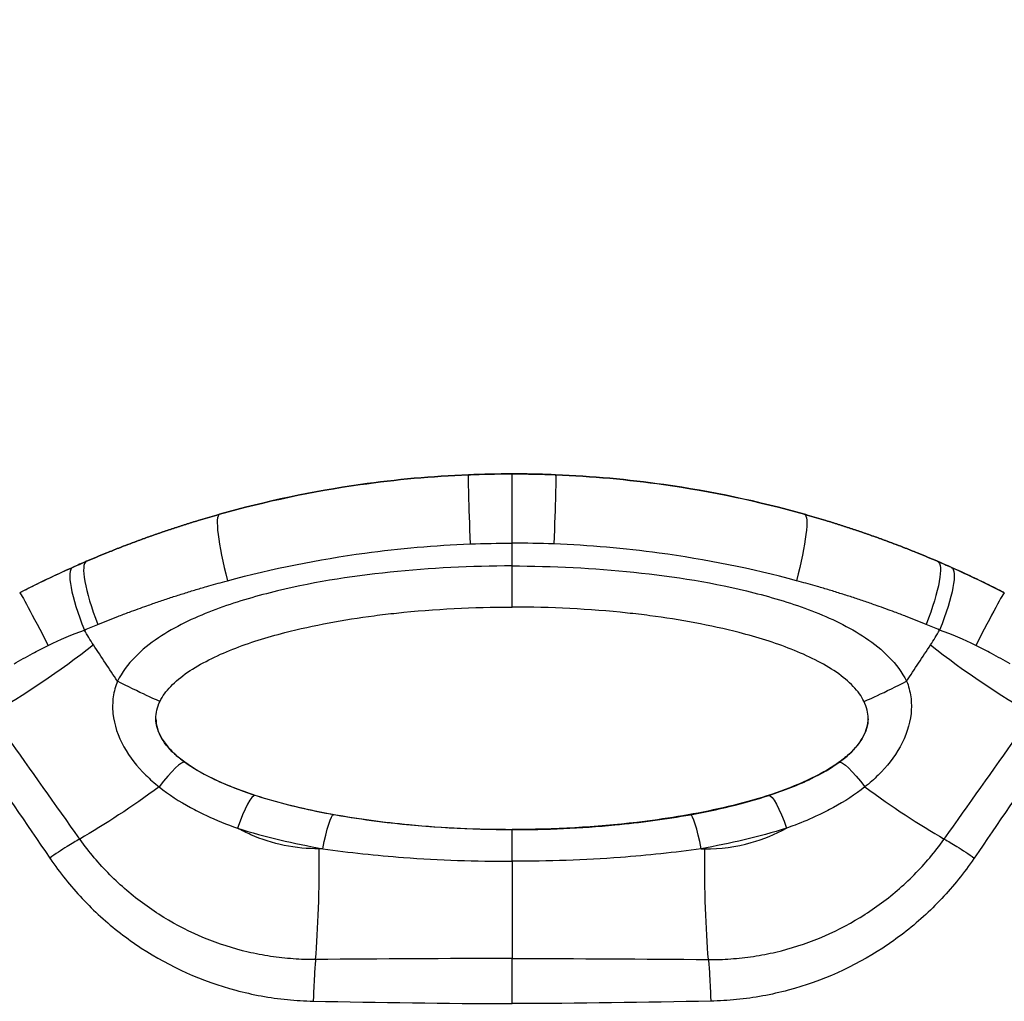
# Model space of a CAD drawing. Units: millimetres. Extents: x 64191 to 87764, y 34872 to 53624.
# Drawn here: x 72979 to 73239, y 35675 to 35935 of the extents above; entities that cross this region are included whole.
import ezdxf

# ---------------------------------------------------------------- set-up
doc = ezdxf.new("R2010")
doc.units = ezdxf.units.MM
doc.styles.get("Standard").update_dxf_attribs({"font": 'arial.ttf'})
doc.dimstyles.new('OLCU', dxfattribs={"dimtxt": 300, "dimasz": 150, "dimexe": 0.18, "dimexo": 0.0625, "dimgap": 50, "dimtad": 1, "dimdec": 0, "dimlfac": 0.1, "dimrnd": 5, "dimzin": 0, "dimdsep": 46, "dimtxsty": 'Standard', "dimcen": 0.09, "dimse1": 1, "dimse2": 1, "dimadec": 0, "dimazin": 0, "dimtfac": 1, "dimtdec": 0, "dimtofl": 0, "dimtmove": 0, "dimatfit": 3, "dimfxl": 1, "dimtolj": 1, "dimtzin": 0, "dimarcsym": 0})

# ---------------------------------------------------------------- blocks, each defined once
blk = doc.blocks.new('*D30')
at = {"color": 0, "lineweight": -2, "transparency": 16777216}
blk.add_line((65109.71, 39263.43), (74030.93, 39263.43), dxfattribs=at)
at = {"color": 0, "transparency": 16777216}
for points in [[(65109.71, 39288.43), (65109.71, 39238.43), (64959.71, 39263.43)], [(74030.93, 39288.43), (74030.93, 39238.43), (74180.93, 39263.43)]]:
    blk.add_solid(points, dxfattribs=at)
at = {"layer": 'Defpoints', "color": 0, "transparency": 16777216}
for p in [(74180.93, 39263.43), (74180.93, 37095.46), (64959.71, 35361.13)]:
    blk.add_point(p, dxfattribs=at)
at = {"color": 0, "transparency": 16777216, "insert": (69570.32, 39466.6), "char_height": 300, "attachment_point": 5}
blk.add_mtext('\\A1;920', dxfattribs=at)

msp = doc.modelspace()

# ---------------------------------------------------------------- linework, layer by layer
at = {"extrusion": (0, 1, -2.22045e-16)}
for p, q in [((73097.59, 35814.36), (73097.59, 35814.36)), ((73109.1, 35814.6), (73109.1, 35814.59)), ((73120.61, 35814.36), (73120.61, 35814.36)), ((73031.79, 35803.92), (73031.79, 35803.92)), ((73186.4, 35803.92), (73186.4, 35803.92)), ((73109.1, 35790.26), (73109.1, 35796.29)), ((72996.63, 35791.49), (72996.63, 35791.49)), ((73221.57, 35791.49), (73221.57, 35791.49)), ((72978.98, 35783.2), (72978.98, 35783.19)), ((73239.21, 35783.2), (73239.21, 35783.19))]:
    msp.add_line(p, q, dxfattribs=at)
for centre, major_axis, ratio, start_param, end_param in [((73098.39, 35794.38), (-0.81, 19.98), 0.014769, 0.00215, 1.485017), ((73108.64, 35649.17), (217.56, 0.82), 0.760316, 1.565848, 1.618777), ((73037.22, 35784.67), (-5.42, 19.25), 0.136981, 0.002097, 1.443887), ((73109.16, 35636.32), (216.22, -0.35), 0.739861, 1.521089, 1.572298), ((73114.71, 35561.14), (-275.89, 11.31), 0.919829, -1.091175, -1.076535), ((73004.52, 35773.11), (-7.88, 18.38), 0.194136, 0.002017, 1.395387), ((73001.13, 35771.63), (-8.14, 18.27), 0.199545, 0.002005, 1.389268), ((73230.08, 35765.39), (9.13, 17.79), 0.018667, 0.001914, 1.360193), ((73103.8, 35550.92), (-273.14, -10.19), 0.899135, -2.052076, -2.037714), ((73413.07, 35125.74), (743.83, -1137.59), 0.004679, 2.158953, 2.169161), ((73232.07, 35773.66), (40.23, -29.7), 0.217457, -1.719505, -1.039745), ((73211.08, 35758.95), (-8.96, -4.44), 0.027447, -0.000955, 1.818646), ((73016.78, 35730.27), (5.87, 8.09), 0.170625, 0.001767, 1.498067), ((73207.12, 35739.8), (40.28, -29.62), 0.184235, -1.553328, -1.025981), ((73038.13, 35720.11), (3.1, 9.51), 0.175652, 0.002078, 1.53851), ((73158.03, 35714.69), (-1.78, 9.84), 0.119319, -1.505918, -0.002132), ((73052.78, 35719.78), (-0.66, 50), 0.107023, -2.307346, -1.657324), ((73105.4, 35703.23), (-440.31, -5.04), 0.029325, -1.465809, -1.46365), ((73109.1, 35712.96), (0, 41.26), 0.000036, -4.157825, -4.016777)]:
    msp.add_ellipse(centre, major_axis=major_axis, ratio=ratio, start_param=start_param, end_param=end_param)
at = {"extrusion": (1.92593e-34, -2.22045e-16, -1)}
msp.add_ellipse((73109.55, 35649.17), major_axis=(217.56, -0.82), ratio=0.760316, start_param=-1.575745, end_param=-1.522816, dxfattribs=at)
at = {"extrusion": (-1.38667e-32, -2.22045e-16, -1)}
msp.add_ellipse((73119.8, 35794.38), major_axis=(0.81, 19.98), ratio=0.014769, start_param=0.00215, end_param=1.485017, dxfattribs=at)
at = {"extrusion": (0, -2.22045e-16, -1)}
for centre, major_axis, ratio, start_param, end_param in [((73180.98, 35784.67), (5.42, 19.25), 0.136981, 0.002097, 1.443887), ((73213.68, 35773.11), (7.88, 18.38), 0.194136, 0.002017, 1.395387), ((73114.4, 35550.92), (273.14, -10.19), 0.899135, -2.052076, -2.037714), ((72986.12, 35773.66), (-40.23, -29.7), 0.217457, -1.719505, -1.039745), ((73201.42, 35730.27), (-5.87, 8.09), 0.170625, 0.001767, 1.498067), ((73060.17, 35714.69), (1.78, 9.84), 0.119319, -1.505918, -0.002132)]:
    msp.add_ellipse(centre, major_axis=major_axis, ratio=ratio, start_param=start_param, end_param=end_param, dxfattribs=at)
at = {"extrusion": (1.44445e-34, -2.22045e-16, -1)}
msp.add_ellipse((73109.03, 35636.32), major_axis=(216.22, 0.35), ratio=0.739861, start_param=-1.620504, end_param=-1.569295, dxfattribs=at)
at = {"extrusion": (1.54074e-33, -2.22045e-16, -1)}
msp.add_ellipse((73103.49, 35561.14), major_axis=(275.89, 11.31), ratio=0.919829, start_param=-1.091175, end_param=-1.076535, dxfattribs=at)
at = {"extrusion": (-2.46519e-32, -2.22045e-16, -1)}
msp.add_ellipse((73217.06, 35771.63), major_axis=(8.14, 18.27), ratio=0.199545, start_param=0.002005, end_param=1.389268, dxfattribs=at)
at = {"extrusion": (-9.86076e-32, -2.22045e-16, -1)}
msp.add_ellipse((72988.11, 35765.39), major_axis=(-9.13, 17.79), ratio=0.018667, start_param=0.001914, end_param=1.360193, dxfattribs=at)
at = {"extrusion": (-3.69779e-32, -2.22045e-16, -1)}
msp.add_ellipse((72805.14, 35125.75), major_axis=(743.82, 1137.57), ratio=0.004679, start_param=-0.982645, end_param=-0.972437, dxfattribs=at)
at = {"extrusion": (1.2326e-32, -2.22045e-16, -1)}
for centre, major_axis, ratio, start_param, end_param in [((73007.11, 35758.95), (8.96, -4.44), 0.027447, -0.000955, 1.818646), ((73180.07, 35720.11), (-3.1, 9.51), 0.175652, 0.002078, 1.538547)]:
    msp.add_ellipse(centre, major_axis=major_axis, ratio=ratio, start_param=start_param, end_param=end_param, dxfattribs=at)
at = {"extrusion": (-8.62817e-32, -2.22045e-16, -1)}
msp.add_ellipse((73011.07, 35739.8), major_axis=(-40.28, -29.62), ratio=0.184235, start_param=-1.553328, end_param=-1.025981, dxfattribs=at)
at = {"extrusion": (7.70372e-34, -2.22045e-16, -1)}
msp.add_ellipse((73112.79, 35703.23), major_axis=(440.31, -5.04), ratio=0.029325, start_param=-1.465809, end_param=-1.46365, dxfattribs=at)
at = {"extrusion": (-1.15556e-33, -2.22045e-16, -1)}
msp.add_ellipse((73165.42, 35719.78), major_axis=(0.66, 50), ratio=0.107023, start_param=-2.307346, end_param=-1.657324, dxfattribs=at)
for points, knots in [([(73097.59, 35814.36), (73088.02, 35813.98), (73078.48, 35813.11), (73069.02, 35811.77), (73056.42, 35809.98), (73043.96, 35807.35), (73031.79, 35803.92)], [-6.231163, -6.231163, -6.231163, -6.231163, -3.560665, -3.560665, -3.560665, 0, 0, 0, 0]), ([(73031.79, 35803.92), (73043.92, 35807.34), (73065.68, 35811.94), (73088, 35813.98), (73097.59, 35814.36)], [18.129736, 18.129736, 18.129736, 18.129736, 21.700701, 24.378925, 24.378925, 24.378925, 24.378925]), ([(73097.59, 35814.36), (73099.12, 35814.43), (73101.42, 35814.5), (73104.5, 35814.56), (73106.8, 35814.59), (73108.34, 35814.6), (73109.1, 35814.6), (73109.1, 35814.6), (73109.1, 35814.6)], [24.378728, 24.378728, 24.378728, 24.378728, 24.807076, 25.02125, 25.235424, 25.449598, 25.449598, 25.449688, 25.449688, 25.449688, 25.449688]), ([(73120.61, 35814.36), (73119.07, 35814.43), (73116.77, 35814.5), (73113.7, 35814.56), (73111.4, 35814.59), (73109.86, 35814.6), (73109.1, 35814.6), (73109.1, 35814.6), (73109.1, 35814.6)], [24.378728, 24.378728, 24.378728, 24.378728, 24.807076, 25.02125, 25.235424, 25.449598, 25.449598, 25.449658, 25.449658, 25.449658, 25.449658]), ([(73109.1, 35796.29), (73109.1, 35796.71), (73109.1, 35797.12), (73109.1, 35797.52), (73109.1, 35797.94), (73109.1, 35798.35), (73109.1, 35798.75), (73109.1, 35799.16), (73109.1, 35799.57), (73109.1, 35799.97), (73109.1, 35800.38), (73109.1, 35800.78), (73109.1, 35801.17), (73109.1, 35801.57), (73109.1, 35801.96), (73109.1, 35802.35), (73109.1, 35802.73), (73109.1, 35803.11), (73109.1, 35803.48), (73109.1, 35803.56), (73109.1, 35803.65), (73109.1, 35803.73), (73109.1, 35803.94), (73109.1, 35804.14), (73109.1, 35804.34), (73109.1, 35804.7), (73109.1, 35805.06), (73109.1, 35805.41), (73109.1, 35805.76), (73109.1, 35806.11), (73109.1, 35806.45), (73109.1, 35806.78), (73109.1, 35807.11), (73109.1, 35807.43), (73109.1, 35807.56), (73109.1, 35807.68), (73109.1, 35807.8), (73109.1, 35808.11), (73109.1, 35808.42), (73109.1, 35808.71), (73109.1, 35809.01), (73109.1, 35809.3), (73109.1, 35809.58), (73109.1, 35809.65), (73109.1, 35809.73), (73109.1, 35809.8), (73109.1, 35810.07), (73109.1, 35810.33), (73109.1, 35810.58), (73109.1, 35810.84), (73109.1, 35811.08), (73109.1, 35811.31), (73109.1, 35811.54), (73109.1, 35811.76), (73109.1, 35811.97), (73109.1, 35812.17), (73109.1, 35812.37), (73109.1, 35812.55), (73109.1, 35812.64), (73109.1, 35812.72), (73109.1, 35812.81), (73109.1, 35812.98), (73109.1, 35813.14), (73109.1, 35813.29), (73109.1, 35813.31), (73109.1, 35813.33), (73109.1, 35813.35), (73109.1, 35813.49), (73109.1, 35813.63), (73109.1, 35813.75), (73109.1, 35813.87), (73109.1, 35813.97), (73109.1, 35814.07), (73109.1, 35814.16), (73109.1, 35814.25), (73109.1, 35814.32), (73109.1, 35814.39), (73109.1, 35814.44), (73109.1, 35814.49), (73109.1, 35814.53), (73109.1, 35814.56), (73109.1, 35814.58), (73109.1, 35814.59), (73109.1, 35814.59), (73109.1, 35814.59)], [0, 0, 0, 0, 0.12395, 0.12395, 0.12395, 0.249313, 0.249313, 0.249313, 0.375602, 0.375602, 0.375602, 0.502139, 0.502139, 0.502139, 0.628185, 0.628185, 0.628185, 0.752826, 0.752826, 0.752826, 0.781272, 0.781272, 0.781272, 0.850243, 0.850243, 0.850243, 0.975733, 0.975733, 0.975733, 1.10183, 1.10183, 1.10183, 1.227932, 1.227932, 1.227932, 1.275763, 1.275763, 1.275763, 1.402284, 1.402284, 1.402284, 1.528365, 1.528365, 1.528365, 1.562557, 1.562557, 1.562557, 1.688045, 1.688045, 1.688045, 1.814508, 1.814508, 1.814508, 1.940884, 1.940884, 1.940884, 2.066258, 2.066258, 2.066258, 2.125881, 2.125881, 2.125881, 2.252123, 2.252123, 2.252123, 2.2691, 2.2691, 2.2691, 2.394007, 2.394007, 2.394007, 2.519983, 2.519983, 2.519983, 2.646394, 2.646394, 2.646394, 2.772378, 2.772378, 2.772378, 2.896838, 2.896838, 2.896838, 2.975643, 2.975643, 2.975643, 2.975643]), ([(73120.61, 35814.36), (73130.17, 35813.98), (73139.71, 35813.11), (73149.17, 35811.77), (73161.78, 35809.98), (73174.23, 35807.35), (73186.4, 35803.92)], [-6.231163, -6.231163, -6.231163, -6.231163, -3.560665, -3.560665, -3.560665, 0, 0, 0, 0]), ([(73186.4, 35803.92), (73174.28, 35807.34), (73152.52, 35811.94), (73130.2, 35813.98), (73120.61, 35814.36)], [18.129736, 18.129736, 18.129736, 18.129736, 21.700701, 24.378925, 24.378925, 24.378925, 24.378925]), ([(73031.79, 35803.92), (73031.54, 35803.85), (73031.3, 35803.78), (73029.41, 35803.24), (73027.77, 35802.76), (73025.59, 35802.1), (73025.04, 35801.93), (73023.41, 35801.42), (73022.32, 35801.08), (73020.69, 35800.55), (73020.15, 35800.37), (73018.53, 35799.84), (73017.45, 35799.47), (73015.83, 35798.92), (73015.29, 35798.73), (73013.68, 35798.17), (73012.61, 35797.78), (73011.01, 35797.2), (73010.48, 35797.01), (73008.35, 35796.22), (73006.76, 35795.61), (73004.12, 35794.58), (73003.07, 35794.16), (73000.21, 35793), (72998.41, 35792.25), (72996.63, 35791.49)], [0.000003, 0.000003, 0.000003, 0.000003, 0.071769, 0.071769, 0.553959, 0.553959, 0.714838, 0.714838, 1.036838, 1.036838, 1.197942, 1.197942, 1.520018, 1.520018, 1.680979, 1.680979, 2.002762, 2.002762, 2.163588, 2.163588, 2.645837, 2.645837, 2.96717, 2.96717, 3.520284, 3.520284, 3.520284, 3.520284]), ([(72996.63, 35791.49), (72998.41, 35792.26), (73000.21, 35793.01), (73003.07, 35794.16), (73004.12, 35794.58), (73006.76, 35795.61), (73008.35, 35796.22), (73010.48, 35797.01), (73011.01, 35797.21), (73012.61, 35797.79), (73013.68, 35798.17), (73015.29, 35798.74), (73015.83, 35798.92), (73017.45, 35799.48), (73018.53, 35799.84), (73020.15, 35800.38), (73020.69, 35800.55), (73022.32, 35801.08), (73023.41, 35801.43), (73025.04, 35801.93), (73025.59, 35802.1), (73027.77, 35802.76), (73029.41, 35803.25), (73031.3, 35803.79), (73031.54, 35803.85), (73031.79, 35803.92)], [14.576487, 14.576487, 14.576487, 14.576487, 15.136838, 15.136838, 15.461881, 15.461881, 15.94911, 15.94911, 16.111469, 16.111469, 16.436163, 16.436163, 16.598512, 16.598512, 16.923246, 16.923246, 17.085625, 17.085625, 17.410073, 17.410073, 17.57213, 17.57213, 18.057672, 18.057672, 18.129914, 18.129914, 18.129914, 18.129914]), ([(73186.4, 35803.92), (73186.65, 35803.85), (73186.89, 35803.78), (73188.79, 35803.24), (73190.43, 35802.76), (73192.61, 35802.1), (73193.15, 35801.93), (73194.79, 35801.42), (73195.88, 35801.08), (73197.5, 35800.55), (73198.04, 35800.37), (73199.67, 35799.84), (73200.75, 35799.47), (73202.36, 35798.92), (73202.9, 35798.73), (73204.51, 35798.17), (73205.58, 35797.78), (73207.19, 35797.2), (73207.72, 35797.01), (73209.85, 35796.22), (73211.44, 35795.61), (73214.08, 35794.58), (73215.13, 35794.16), (73217.98, 35793), (73219.78, 35792.25), (73221.57, 35791.49)], [0.000003, 0.000003, 0.000003, 0.000003, 0.071769, 0.071769, 0.553959, 0.553959, 0.714838, 0.714838, 1.036838, 1.036838, 1.197942, 1.197942, 1.520018, 1.520018, 1.680979, 1.680979, 2.002762, 2.002762, 2.163588, 2.163588, 2.645837, 2.645837, 2.96717, 2.96717, 3.520284, 3.520284, 3.520284, 3.520284]), ([(73221.57, 35791.49), (73219.78, 35792.26), (73217.98, 35793.01), (73215.13, 35794.16), (73214.08, 35794.58), (73211.44, 35795.61), (73209.85, 35796.22), (73207.72, 35797.01), (73207.19, 35797.21), (73205.58, 35797.79), (73204.51, 35798.17), (73202.9, 35798.74), (73202.36, 35798.92), (73200.75, 35799.48), (73199.67, 35799.84), (73198.04, 35800.38), (73197.5, 35800.55), (73195.88, 35801.08), (73194.79, 35801.43), (73193.15, 35801.93), (73192.61, 35802.1), (73190.43, 35802.76), (73188.79, 35803.25), (73186.89, 35803.79), (73186.65, 35803.85), (73186.4, 35803.92)], [14.576487, 14.576487, 14.576487, 14.576487, 15.136838, 15.136838, 15.461881, 15.461881, 15.94911, 15.94911, 16.111469, 16.111469, 16.436163, 16.436163, 16.598512, 16.598512, 16.923246, 16.923246, 17.085625, 17.085625, 17.410073, 17.410073, 17.57213, 17.57213, 18.057672, 18.057672, 18.129914, 18.129914, 18.129914, 18.129914]), ([(73033.91, 35786.37), (73045.78, 35789.56), (73067.02, 35793.84), (73088.71, 35795.72), (73098.03, 35796.08)], [0, 0, 0, 0, 3.560665, 6.230966, 6.230966, 6.230966, 6.230966]), ([(73184.28, 35786.37), (73172.42, 35789.56), (73151.18, 35793.84), (73129.48, 35795.72), (73120.16, 35796.08)], [0, 0, 0, 0, 3.560665, 6.230966, 6.230966, 6.230966, 6.230966]), ([(72979.43, 35783.43), (72981.06, 35784.26), (72984.32, 35785.88), (72990.02, 35788.59), (72994.14, 35790.42), (72996.63, 35791.49)], [12.753969, 12.753969, 12.753969, 12.753969, 13.2747, 13.795431, 14.576525, 14.576525, 14.576525, 14.576525]), ([(73109.1, 35790.26), (73098.33, 35790.26), (73076.75, 35789.19), (73050.22, 35784.96), (73032.28, 35779.56), (73022.47, 35775.34), (73015.51, 35771.42), (73009.24, 35766.44), (73005.99, 35762.16), (73004.8, 35759.8)], [-24.076161, -24.076161, -24.076161, -24.076161, -20.91933, -17.755371, -16.173391, -15.382402, -14.591412, -13.800422, -13.009433, -13.009433, -13.009433, -13.009433]), ([(73109.1, 35779.41), (73109.1, 35779.41), (73109.1, 35779.49), (73109.1, 35779.65), (73109.1, 35779.76), (73109.1, 35779.91), (73109.1, 35780.08), (73109.1, 35780.11), (73109.1, 35780.13), (73109.1, 35780.15), (73109.1, 35780.24), (73109.1, 35780.35), (73109.1, 35780.46), (73109.1, 35780.47), (73109.1, 35780.49), (73109.1, 35780.5), (73109.1, 35780.62), (73109.1, 35780.74), (73109.1, 35780.87), (73109.1, 35781), (73109.1, 35781.14), (73109.1, 35781.29), (73109.1, 35781.59), (73109.1, 35781.92), (73109.1, 35782.28), (73109.1, 35782.45), (73109.1, 35782.63), (73109.1, 35782.82), (73109.1, 35783.01), (73109.1, 35783.2), (73109.1, 35783.4), (73109.1, 35783.45), (73109.1, 35783.5), (73109.1, 35783.55), (73109.1, 35783.96), (73109.1, 35784.38), (73109.1, 35784.83), (73109.1, 35785.04), (73109.1, 35785.25), (73109.1, 35785.47), (73109.1, 35785.7), (73109.1, 35785.94), (73109.1, 35786.17), (73109.1, 35786.64), (73109.1, 35787.12), (73109.1, 35787.61), (73109.1, 35787.68), (73109.1, 35787.75), (73109.1, 35787.82), (73109.1, 35787.84), (73109.1, 35787.87), (73109.1, 35787.9), (73109.1, 35788.14), (73109.1, 35788.39), (73109.1, 35788.64), (73109.1, 35789.13), (73109.1, 35789.63), (73109.1, 35790.13), (73109.1, 35790.17), (73109.1, 35790.22), (73109.1, 35790.26)], [0, 0, 0, 0, 0.223622, 0.223622, 0.223622, 0.372926, 0.372926, 0.372926, 0.390665, 0.390665, 0.390665, 0.465804, 0.465804, 0.465804, 0.475118, 0.475118, 0.475118, 0.551669, 0.551669, 0.551669, 0.62692, 0.62692, 0.62692, 0.781324, 0.781324, 0.781324, 0.85636, 0.85636, 0.85636, 0.931552, 0.931552, 0.931552, 0.950426, 0.950426, 0.950426, 1.100652, 1.100652, 1.100652, 1.171972, 1.171972, 1.171972, 1.247019, 1.247019, 1.247019, 1.396345, 1.396345, 1.396345, 1.417173, 1.417173, 1.417173, 1.425203, 1.425203, 1.425203, 1.499686, 1.499686, 1.499686, 1.649503, 1.649503, 1.649503, 1.662374, 1.662374, 1.662374, 1.662374]), ([(73109.1, 35790.26), (73119.87, 35790.26), (73141.45, 35789.19), (73167.97, 35784.96), (73185.92, 35779.56), (73195.73, 35775.34), (73202.68, 35771.42), (73208.96, 35766.44), (73212.2, 35762.16), (73213.4, 35759.8)], [-24.076161, -24.076161, -24.076161, -24.076161, -20.91933, -17.755371, -16.173391, -15.382402, -14.591412, -13.800422, -13.009433, -13.009433, -13.009433, -13.009433]), ([(73238.76, 35783.43), (73237.13, 35784.26), (73233.88, 35785.88), (73228.17, 35788.59), (73224.06, 35790.42), (73221.57, 35791.49)], [12.753969, 12.753969, 12.753969, 12.753969, 13.2747, 13.795431, 14.576525, 14.576525, 14.576525, 14.576525]), ([(72999.63, 35774.81), (73001.37, 35775.52), (73003.12, 35776.22), (73005.91, 35777.3), (73006.93, 35777.69), (73009.51, 35778.64), (73011.06, 35779.21), (73013.13, 35779.94), (73013.65, 35780.12), (73015.22, 35780.67), (73016.26, 35781.02), (73017.83, 35781.55), (73018.35, 35781.72), (73019.93, 35782.24), (73020.98, 35782.57), (73022.57, 35783.07), (73023.09, 35783.24), (73024.68, 35783.73), (73025.74, 35784.05), (73027.33, 35784.52), (73027.87, 35784.68), (73029.99, 35785.29), (73031.59, 35785.74), (73033.44, 35786.24), (73033.67, 35786.31), (73033.91, 35786.37)], [-3.520285, -3.520285, -3.520285, -3.520285, -2.96717, -2.96717, -2.645837, -2.645837, -2.163588, -2.163588, -2.002762, -2.002762, -1.680979, -1.680979, -1.520018, -1.520018, -1.197942, -1.197942, -1.036838, -1.036838, -0.714838, -0.714838, -0.553959, -0.553959, -0.071769, -0.071769, -0.00019, -0.00019, -0.00019, -0.00019]), ([(73218.57, 35774.81), (73216.82, 35775.52), (73215.07, 35776.22), (73212.29, 35777.3), (73211.26, 35777.69), (73208.69, 35778.64), (73207.14, 35779.21), (73205.06, 35779.94), (73204.54, 35780.12), (73202.98, 35780.67), (73201.93, 35781.02), (73200.36, 35781.55), (73199.84, 35781.72), (73198.26, 35782.24), (73197.21, 35782.57), (73195.63, 35783.07), (73195.1, 35783.24), (73193.51, 35783.73), (73192.45, 35784.05), (73190.86, 35784.52), (73190.33, 35784.68), (73188.2, 35785.29), (73186.6, 35785.74), (73184.76, 35786.24), (73184.52, 35786.31), (73184.28, 35786.37)], [-3.520285, -3.520285, -3.520285, -3.520285, -2.96717, -2.96717, -2.645837, -2.645837, -2.163588, -2.163588, -2.002762, -2.002762, -1.680979, -1.680979, -1.520018, -1.520018, -1.197942, -1.197942, -1.036838, -1.036838, -0.714838, -0.714838, -0.553959, -0.553959, -0.071769, -0.071769, -0.00019, -0.00019, -0.00019, -0.00019]), ([(73016.07, 35754.51), (73016.72, 35755.82), (73017.67, 35757.15), (73018.91, 35758.44), (73020.15, 35759.73), (73021.66, 35760.99), (73023.37, 35762.16), (73025.07, 35763.33), (73026.96, 35764.43), (73028.97, 35765.44), (73030.97, 35766.46), (73033.09, 35767.4), (73035.28, 35768.26), (73039.65, 35769.98), (73044.3, 35771.43), (73049.06, 35772.66), (73056.71, 35774.63), (73064.66, 35776.07), (73072.71, 35777.12), (73074.66, 35777.38), (73076.62, 35777.61), (73078.59, 35777.82), (73088.67, 35778.9), (73098.89, 35779.41), (73109.1, 35779.41)], [13.009433, 13.009433, 13.009433, 13.009433, 13.800422, 13.800422, 13.800422, 14.591412, 14.591412, 14.591412, 15.382402, 15.382402, 15.382402, 16.173391, 16.173391, 16.173391, 17.755371, 17.755371, 17.755371, 20.300805, 20.300805, 20.300805, 20.91933, 20.91933, 20.91933, 24.083289, 24.083289, 24.083289, 24.083289]), ([(73202.12, 35754.51), (73201.47, 35755.82), (73200.52, 35757.15), (73199.28, 35758.44), (73198.05, 35759.73), (73196.53, 35760.99), (73194.82, 35762.16), (73193.12, 35763.33), (73191.23, 35764.43), (73189.23, 35765.44), (73187.22, 35766.46), (73185.1, 35767.4), (73182.91, 35768.26), (73178.54, 35769.98), (73173.89, 35771.43), (73169.14, 35772.66), (73161.49, 35774.63), (73153.53, 35776.07), (73145.49, 35777.12), (73143.53, 35777.38), (73141.57, 35777.61), (73139.6, 35777.82), (73129.52, 35778.9), (73119.3, 35779.41), (73109.1, 35779.41)], [13.009433, 13.009433, 13.009433, 13.009433, 13.800422, 13.800422, 13.800422, 14.591412, 14.591412, 14.591412, 15.382402, 15.382402, 15.382402, 16.173391, 16.173391, 16.173391, 17.755371, 17.755371, 17.755371, 20.300807, 20.300807, 20.300807, 20.91933, 20.91933, 20.91933, 24.083289, 24.083289, 24.083289, 24.083289]), ([(72977.48, 35764.36), (72979.06, 35765.31), (72980.68, 35766.24), (72982.34, 35767.13), (72983.72, 35767.87), (72985.11, 35768.59), (72986.53, 35769.28)], [0, 0, 0, 0, 0.798055, 0.798055, 0.798055, 1.457607, 1.457607, 1.457607, 1.457607]), ([(73240.72, 35764.36), (73239.14, 35765.31), (73237.51, 35766.24), (73235.85, 35767.13), (73234.48, 35767.87), (73233.08, 35768.59), (73231.67, 35769.28)], [0, 0, 0, 0, 0.798055, 0.798055, 0.798055, 1.457607, 1.457607, 1.457607, 1.457607]), ([(73004.8, 35759.8), (73004.28, 35758.51), (73003.53, 35755.74), (73003.43, 35749.76), (73006, 35742.23), (73011.07, 35735.97), (73014.61, 35732.85), (73015.83, 35731.86)], [-3.364509, -3.364509, -3.364509, -3.364509, -2.883865, -2.403221, -1.441933, -0.480644, -0.000043, -0.000043, -0.000043, -0.000043]), ([(73213.4, 35759.8), (73213.92, 35758.51), (73214.66, 35755.74), (73214.76, 35749.76), (73212.19, 35742.23), (73207.13, 35735.97), (73203.59, 35732.85), (73202.37, 35731.86)], [-3.364509, -3.364509, -3.364509, -3.364509, -2.883865, -2.403221, -1.441933, -0.480644, -0.000043, -0.000043, -0.000043, -0.000043]), ([(73022.65, 35738.37), (73021.65, 35739.09), (73018.88, 35741.34), (73015.76, 35745.33), (73014.8, 35749.11), (73015.12, 35752.15), (73015.68, 35753.72), (73016.07, 35754.51)], [0, 0, 0, 0, 0.480644, 1.441933, 2.403221, 2.883865, 3.364417, 3.364417, 3.364417, 3.364417]), ([(73203.23, 35750.02), (73203.22, 35750.73), (73203.06, 35752.2), (73202.51, 35753.72), (73202.12, 35754.51)], [2.4334637, 2.4334637, 2.4334637, 2.4334637, 2.8838653, 3.3644168, 3.3644168, 3.3644168, 3.3644168]), ([(73014.97, 35749.85), (73014.99, 35749.01), (73015.27, 35747.25), (73016.51, 35744.5), (73018.74, 35741.65), (73021.83, 35738.91), (73026.87, 35735.54), (73034.33, 35731.97), (73044.18, 35728.61), (73058.01, 35725.09), (73079.58, 35721.63), (73098.04, 35720.63), (73109.1, 35720.63)], [13.174379, 13.174379, 13.174379, 13.174379, 13.702289, 14.274814, 14.847339, 15.419864, 15.992389, 17.13744, 18.28249, 19.42754, 21.71764, 25.14499, 25.14499, 25.14499, 25.14499]), ([(73203.22, 35749.85), (73203.2, 35749.01), (73202.92, 35747.25), (73201.68, 35744.5), (73199.46, 35741.65), (73196.36, 35738.91), (73191.33, 35735.54), (73183.86, 35731.97), (73174.02, 35728.61), (73160.18, 35725.09), (73138.61, 35721.63), (73120.15, 35720.63), (73109.1, 35720.63)], [13.174345, 13.174345, 13.174345, 13.174345, 13.702289, 14.274814, 14.847339, 15.419864, 15.992389, 17.13744, 18.28249, 19.42754, 21.71764, 25.14499, 25.14499, 25.14499, 25.14499]), ([(73195.55, 35738.37), (73196.54, 35739.09), (73199.32, 35741.34), (73202.44, 35745.33), (73203.21, 35748.4), (73203.23, 35749.97), (73203.23, 35750.02)], [0, 0, 0, 0, 0.480644, 1.441933, 2.403221, 2.433464, 2.433464, 2.433464, 2.433464]), ([(73041.22, 35729.62), (73037.26, 35730.91), (73030.56, 35733.49), (73024.79, 35736.82), (73022.65, 35738.37)], [0, 0, 0, 0, 1.378952, 2.413167, 2.413167, 2.413167, 2.413167]), ([(73176.98, 35729.62), (73180.94, 35730.91), (73187.63, 35733.49), (73193.4, 35736.82), (73195.55, 35738.37)], [0, 0, 0, 0, 1.378952, 2.413167, 2.413167, 2.413167, 2.413167]), ([(73015.83, 35731.86), (73018.4, 35729.81), (73021.21, 35728.03), (73024.14, 35726.43), (73025.47, 35725.7), (73026.83, 35725.02), (73028.21, 35724.37), (73030.91, 35723.1), (73033.69, 35721.97), (73036.56, 35720.96)], [-2.413167, -2.413167, -2.413167, -2.413167, -1.378952, -1.378952, -1.378952, -0.911588, -0.911588, -0.911588, 0, 0, 0, 0]), ([(73202.37, 35731.86), (73199.79, 35729.81), (73196.99, 35728.03), (73194.05, 35726.43), (73192.72, 35725.7), (73191.36, 35725.02), (73189.98, 35724.37), (73188.01, 35723.44), (73185.98, 35722.59), (73183.92, 35721.8), (73183.16, 35721.51), (73182.4, 35721.23), (73181.64, 35720.96)], [-2.413167, -2.413167, -2.413167, -2.413167, -1.378952, -1.378952, -1.378952, -0.911597, -0.911597, -0.911597, -0.243737, -0.243737, -0.243737, 0, 0, 0, 0]), ([(73109.1, 35720.57), (73100.01, 35720.57), (73084.1, 35721.28), (73068.5, 35723.35), (73061.95, 35724.53)], [-0.001798, -0.001798, -0.001798, -0.001798, 2.813373, 4.924751, 4.924751, 4.924751, 4.924751]), ([(73109.1, 35720.57), (73118.18, 35720.57), (73134.09, 35721.28), (73149.69, 35723.35), (73156.25, 35724.53)], [-0.001798, -0.001798, -0.001798, -0.001798, 2.813373, 4.924751, 4.924751, 4.924751, 4.924751]), ([(73058.17, 35715.53), (73051.96, 35715.44), (73044.48, 35716.98), (73037.7, 35720.33), (73036.56, 35720.96)], [0, 0, 0, 0, 2.085311, 2.51503, 2.51503, 2.51503, 2.51503]), ([(73109.1, 35712.22), (73109.1, 35712.46), (73109.1, 35712.7), (73109.1, 35712.93), (73109.1, 35713.17), (73109.1, 35713.41), (73109.1, 35713.64), (73109.1, 35714.12), (73109.1, 35714.58), (73109.1, 35715.03), (73109.1, 35715.25), (73109.1, 35715.47), (73109.1, 35715.68), (73109.1, 35715.74), (73109.1, 35715.79), (73109.1, 35715.84), (73109.1, 35716.05), (73109.1, 35716.26), (73109.1, 35716.46), (73109.1, 35716.66), (73109.1, 35716.86), (73109.1, 35717.05), (73109.1, 35717.21), (73109.1, 35717.36), (73109.1, 35717.51), (73109.1, 35717.69), (73109.1, 35717.86), (73109.1, 35718.03), (73109.1, 35718.19), (73109.1, 35718.35), (73109.1, 35718.5), (73109.1, 35718.56), (73109.1, 35718.61), (73109.1, 35718.67), (73109.1, 35718.96), (73109.1, 35719.22), (73109.1, 35719.45), (73109.1, 35719.57), (73109.1, 35719.67), (73109.1, 35719.77), (73109.1, 35719.87), (73109.1, 35719.96), (73109.1, 35720.04), (73109.1, 35720.05), (73109.1, 35720.07), (73109.1, 35720.08), (73109.1, 35720.16), (73109.1, 35720.23), (73109.1, 35720.29), (73109.1, 35720.41), (73109.1, 35720.49), (73109.1, 35720.53), (73109.1, 35720.55), (73109.1, 35720.57), (73109.1, 35720.57), (73109.1, 35720.57), (73109.1, 35720.57), (73109.1, 35720.57)], [0.000022, 0.000022, 0.000022, 0.000022, 0.073258, 0.073258, 0.073258, 0.147648, 0.147648, 0.147648, 0.298347, 0.298347, 0.298347, 0.37307, 0.37307, 0.37307, 0.390639, 0.390639, 0.390639, 0.465861, 0.465861, 0.465861, 0.541082, 0.541082, 0.541082, 0.603426, 0.603426, 0.603426, 0.678542, 0.678542, 0.678542, 0.753558, 0.753558, 0.753558, 0.781283, 0.781283, 0.781283, 0.931167, 0.931167, 0.931167, 1.005473, 1.005473, 1.005473, 1.080506, 1.080506, 1.080506, 1.09426, 1.09426, 1.09426, 1.172504, 1.172504, 1.172504, 1.322492, 1.322492, 1.322492, 1.396469, 1.396469, 1.396469, 1.407236, 1.407236, 1.407236, 1.407236]), ([(73160.03, 35715.53), (73164.17, 35715.47), (73168.3, 35716.02), (73172.3, 35717.14), (73175.53, 35718.04), (73178.67, 35719.33), (73181.64, 35720.96)], [0, 0, 0, 0, 1.390207, 1.390207, 1.390207, 2.515601, 2.515601, 2.515601, 2.515601]), ([(72994.87, 35718.1), (72993.83, 35717.54), (72991.18, 35715.98), (72988.38, 35714.1), (72986.94, 35713.06)], [-1, -1, -1, -1, -0.571429, 0, 0, 0, 0]), ([(73057.18, 35686.25), (73055.21, 35686.23), (73051.23, 35686.35), (73045.26, 35687.01), (73033.37, 35689.3), (73022.04, 35693.96), (73011.97, 35700.7), (73007.21, 35704.46), (73002.75, 35708.61), (72998.63, 35713.11), (72996.1, 35716.36), (72994.89, 35718.06), (72994.87, 35718.1)], [5.050513, 5.050513, 5.050513, 5.050513, 5.715343, 6.394427, 7.073007, 9.796482, 10.478509, 11.162007, 11.84726, 12.533022, 13.218839, 13.236099, 13.236099, 13.236099, 13.236099]), ([(73161.01, 35686.25), (73162.98, 35686.23), (73166.97, 35686.35), (73172.93, 35687.01), (73184.82, 35689.3), (73196.15, 35693.96), (73206.22, 35700.7), (73210.99, 35704.46), (73215.44, 35708.61), (73219.56, 35713.11), (73222.09, 35716.36), (73223.3, 35718.06), (73223.33, 35718.1)], [5.050513, 5.050513, 5.050513, 5.050513, 5.715343, 6.394427, 7.073007, 9.796482, 10.478509, 11.162007, 11.84726, 12.533022, 13.218839, 13.236099, 13.236099, 13.236099, 13.236099]), ([(73223.33, 35718.1), (73224.36, 35717.54), (73227.02, 35715.98), (73229.82, 35714.1), (73231.26, 35713.06)], [-1, -1, -1, -1, -0.571429, 0, 0, 0, 0]), ([(73059.11, 35715.54), (73066.14, 35714.52), (73082.73, 35712.77), (73099.52, 35712.2), (73109.1, 35712.22)], [-4.924751, -4.924751, -4.924751, -4.924751, -2.813373, -0.004258, -0.004258, -0.004258, -0.004258]), ([(73159.08, 35715.54), (73152.05, 35714.52), (73135.46, 35712.77), (73118.67, 35712.2), (73109.1, 35712.22)], [-4.924751, -4.924751, -4.924751, -4.924751, -2.813373, -0.004258, -0.004258, -0.004258, -0.004258]), ([(72986.94, 35713.06), (72986.97, 35713.01), (72988.27, 35711.1), (72991, 35707.42), (72995.46, 35702.3), (73000.31, 35697.54), (73005.52, 35693.18), (73016.58, 35685.28), (73029.25, 35679.58), (73042.82, 35676.54), (73049.67, 35675.57), (73054.29, 35675.3), (73056.57, 35675.25)], [-13.236099, -13.236099, -13.236099, -13.236099, -13.218839, -12.533022, -11.84726, -11.162007, -10.478509, -9.796482, -7.073007, -6.394427, -5.715343, -5.050513, -5.050513, -5.050513, -5.050513]), ([(73109.1, 35712.22), (73109.1, 35711.36), (73109.1, 35710.5), (73109.1, 35708.8), (73109.1, 35707.96), (73109.1, 35706.31), (73109.1, 35705.52), (73109.1, 35703.91), (73109.1, 35703.1), (73109.1, 35702.1), (73109.1, 35701.91), (73109.1, 35700.93), (73109.1, 35700.17), (73109.1, 35698.66), (73109.1, 35697.91), (73109.1, 35697.17), (73109.1, 35696.58), (73109.1, 35696), (73109.1, 35694.71), (73109.1, 35694), (73109.1, 35692.61), (73109.1, 35691.92), (73109.1, 35691.24)], [1.254073, 1.254073, 1.254073, 1.254073, 1.516283, 1.516283, 1.778493, 1.778493, 2.029753, 2.029753, 2.288314, 2.288314, 2.352689, 2.352689, 2.603998, 2.603998, 2.85424, 2.85424, 2.85424, 3.053572, 3.053572, 3.302784, 3.302784, 3.553845, 3.553845, 3.553845, 3.553845]), ([(73231.26, 35713.06), (73231.23, 35713.01), (73229.92, 35711.1), (73227.19, 35707.42), (73222.73, 35702.3), (73217.89, 35697.54), (73212.68, 35693.18), (73201.61, 35685.28), (73188.95, 35679.58), (73175.38, 35676.54), (73168.52, 35675.57), (73163.91, 35675.3), (73161.62, 35675.25)], [-13.236099, -13.236099, -13.236099, -13.236099, -13.218839, -12.533022, -11.84726, -11.162007, -10.478509, -9.796482, -7.073007, -6.394427, -5.715343, -5.050513, -5.050513, -5.050513, -5.050513]), ([(73057.18, 35686.25), (73057.06, 35684.99), (73056.95, 35683.53), (73056.86, 35681.94), (73056.8, 35680.89), (73056.74, 35679.78), (73056.69, 35678.66), (73056.65, 35677.6), (73056.61, 35676.53), (73056.58, 35675.47), (73056.58, 35675.39), (73056.58, 35675.32), (73056.57, 35675.25)], [-1, -1, -1, -1, -0.571429, -0.571429, -0.571429, -0.285714, -0.285714, -0.285714, -0.017857, -0.017857, -0.017857, 0, 0, 0, 0]), ([(73109.1, 35674.59), (73109.1, 35674.67), (73109.1, 35674.75), (73109.1, 35674.82), (73109.1, 35674.9), (73109.1, 35674.98), (73109.1, 35675.05), (73109.1, 35675.07), (73109.1, 35675.1), (73109.1, 35675.12), (73109.1, 35675.25), (73109.1, 35675.38), (73109.1, 35675.52), (73109.1, 35675.83), (73109.1, 35676.14), (73109.1, 35676.44), (73109.1, 35677.07), (73109.1, 35677.68), (73109.1, 35678.29), (73109.1, 35679.18), (73109.1, 35680.04), (73109.1, 35680.89), (73109.1, 35680.93), (73109.1, 35680.96), (73109.1, 35681), (73109.1, 35681.29), (73109.1, 35681.58), (73109.1, 35681.87), (73109.1, 35682.42), (73109.1, 35682.95), (73109.1, 35683.48), (73109.1, 35684.26), (73109.1, 35685), (73109.1, 35685.71), (73109.1, 35685.93), (73109.1, 35686.15), (73109.1, 35686.36), (73109.1, 35686.42), (73109.1, 35686.47), (73109.1, 35686.52)], [0, 0, 0, 0, 0.023141, 0.023141, 0.023141, 0.04634, 0.04634, 0.04634, 0.052637, 0.052637, 0.052637, 0.092905, 0.092905, 0.092905, 0.186638, 0.186638, 0.186638, 0.375958, 0.375958, 0.375958, 0.650213, 0.650213, 0.650213, 0.661972, 0.661972, 0.661972, 0.75734, 0.75734, 0.75734, 0.941189, 0.941189, 0.941189, 1.215765, 1.215765, 1.215765, 1.302312, 1.302312, 1.302312, 1.323928, 1.323928, 1.323928, 1.323928]), ([(73161.01, 35686.25), (73161.13, 35684.99), (73161.24, 35683.53), (73161.34, 35681.94), (73161.4, 35680.89), (73161.45, 35679.78), (73161.5, 35678.66), (73161.55, 35677.6), (73161.58, 35676.53), (73161.61, 35675.47), (73161.62, 35675.39), (73161.62, 35675.32), (73161.62, 35675.25)], [-1, -1, -1, -1, -0.571429, -0.571429, -0.571429, -0.285714, -0.285714, -0.285714, -0.017857, -0.017857, -0.017857, 0, 0, 0, 0]), ([(73056.57, 35675.25), (73073.95, 35674.91), (73091.51, 35674.65), (73109.1, 35674.59), (73109.1, 35674.59)], [-5.050513, -5.050513, -5.050513, -5.050513, 0, 0.000192, 0.000192, 0.000192, 0.000192]), ([(73161.62, 35675.25), (73144.24, 35674.91), (73126.68, 35674.65), (73109.1, 35674.59), (73109.1, 35674.59)], [-5.050513, -5.050513, -5.050513, -5.050513, 0, 0.000192, 0.000192, 0.000192, 0.000192])]:
    msp.add_open_spline(points, degree=3, knots=knots)
for points in [[(72992.99, 35789.9), (72988.32, 35787.82), (72983.61, 35785.57), (72978.98, 35783.19)], [(73225.21, 35789.9), (73229.87, 35787.82), (73234.58, 35785.57), (73239.21, 35783.19)], [(72978.98, 35783.2), (72979.13, 35783.27), (72979.28, 35783.35), (72979.43, 35783.43)], [(73239.21, 35783.2), (73239.06, 35783.27), (73238.91, 35783.35), (73238.76, 35783.43)], [(72986.53, 35769.28), (72989.64, 35770.8), (72992.84, 35772.17), (72996.08, 35773.33)], [(72998.47, 35769.41), (72997.63, 35770.68), (72996.84, 35771.99), (72996.08, 35773.33)], [(73219.72, 35769.41), (73220.56, 35770.68), (73221.36, 35771.99), (73222.12, 35773.33)], [(73231.67, 35769.28), (73228.55, 35770.8), (73225.35, 35772.17), (73222.12, 35773.33)], [(72994.87, 35718.1), (72988.38, 35727.2), (72981.94, 35736.28), (72975.56, 35745.36)], [(73223.33, 35718.1), (73229.82, 35727.2), (73236.26, 35736.28), (73242.64, 35745.36)], [(72968, 35740.53), (72974.34, 35731.44), (72980.65, 35722.28), (72986.94, 35713.06)], [(73250.2, 35740.53), (73243.85, 35731.44), (73237.54, 35722.28), (73231.26, 35713.06)], [(73061.95, 35724.53), (73054.82, 35725.83), (73047.82, 35727.47), (73041.22, 35729.62)], [(73156.25, 35724.53), (73163.38, 35725.83), (73170.38, 35727.47), (73176.98, 35729.62)], [(73036.56, 35720.96), (73043.89, 35718.63), (73051.46, 35716.9), (73059.11, 35715.54)], [(73181.64, 35720.96), (73174.3, 35718.63), (73166.74, 35716.9), (73159.08, 35715.54)], [(73109.1, 35686.52), (73091.74, 35686.51), (73074.39, 35686.41), (73057.18, 35686.25)], [(73109.1, 35686.52), (73126.46, 35686.51), (73143.81, 35686.41), (73161.01, 35686.25)]]:
    msp.add_open_spline(points, degree=3)

# ---------------------------------------------------------------- dimensions: what is measured, and where the dimension line sits
dim = msp.add_linear_dim(base=(74180.93, 39263.43), p1=(64959.71, 35361.13), p2=(74180.93, 37095.46), dimstyle='OLCU')
dim.commit()
dim.dimension.update_dxf_attribs({"geometry": '*D30', "text_midpoint": (69570.32, 39466.6)})

doc.saveas('drawing.dxf')
